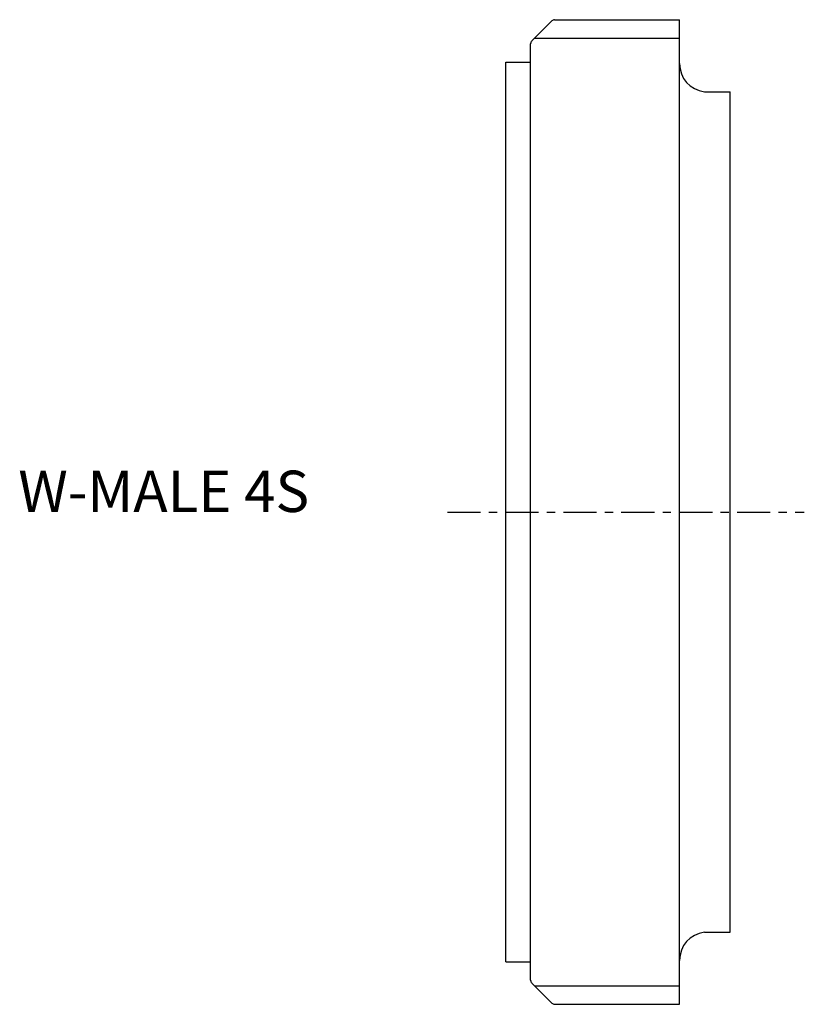
# Model space of a CAD drawing. Extents: x -59 to 36, y -60 to 60.
import ezdxf

# ---------------------------------------------------------------- set-up
doc = ezdxf.new("R2010")
doc.units = 0
doc.header["$MEASUREMENT"] = 0
doc.linetypes.add('CENTER', pattern=[7, 4, -1, 1, -1])
doc.layers.get('0').update_dxf_attribs({"linetype": 'CONTINUOUS'})

msp = doc.modelspace()

# ---------------------------------------------------------------- linework, layer by layer
for p, q in [((5.9, 59.5), (21, 59.5)), ((21, -59.5), (21, 59.5)), ((5.54, 59.35), (3.15, 56.96)), ((3.45, 57.26), (21, 57.26)), ((3, -56.6), (3, 56.6)), ((0, -54.35), (0, 54.35)), ((0, 54.35), (3, 54.35)), ((24, 50.8), (27.1, 50.8)), ((27.1, -50.8), (27.1, 50.8)), ((24, -50.8), (27.1, -50.8)), ((0, -54.35), (3, -54.35)), ((3.15, -56.96), (5.54, -59.35)), ((3.45, -57.26), (21, -57.26)), ((5.9, -59.5), (21, -59.5))]:
    msp.add_line(p, q)
at = {"linetype": 'CENTER'}
msp.add_line((-7.05, 0), (36.06, 0), dxfattribs=at)
for centre, radius, start, end in [((5.9, 59), 0.5, 90, 135), ((3.5, 56.6), 0.5, 135, 180), ((24.36, 54.14), 3.36, 179.0541, 263.7932), ((24.36, -54.14), 3.36, 96.2068, 180.9459), ((3.5, -56.6), 0.5, 180, 225), ((5.9, -59), 0.5, 225, 270)]:
    msp.add_arc(centre, radius, start, end)

# ---------------------------------------------------------------- texts
msp.add_text('W-MALE 4S', height=5).set_placement((-58.9, 0))

doc.saveas('drawing.dxf')
